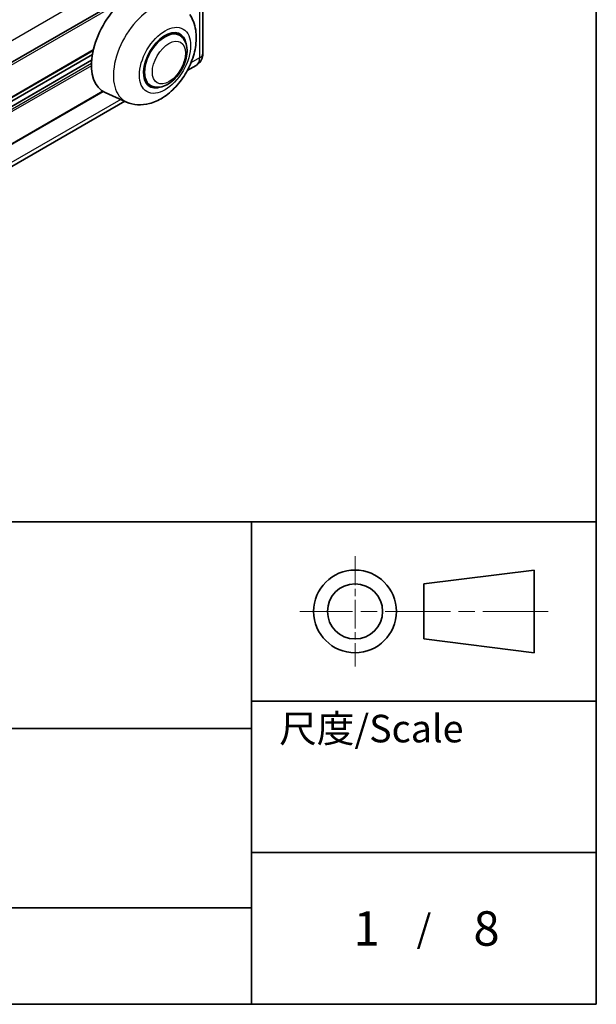
# Model space of a CAD drawing. Units: millimetres. Extents: x 8 to 9853, y -1 to 1686.
# Drawn here: x 2103 to 2354, y 0 to 429 of the extents above; entities that cross this region are included whole.
import ezdxf
from ezdxf.enums import TextEntityAlignment as Align

# ---------------------------------------------------------------- set-up
doc = ezdxf.new("R2010")
doc.units = ezdxf.units.MM
doc.linetypes.add('CHAIN', pattern=[0.3543, 0.2362, -0.0295, 0.0591, -0.0295])
for name, color, linetype, lineweight in [('Border (ISO)', 7, 'Continuous', 35), ('Title (ISO)', 7, 'Continuous', 35), ('Visible (ISO)', 7, 'Continuous', 35), ('Visible Narrow (ISO)', 7, 'Continuous', 25)]:
    doc.layers.add(name, color=color, linetype=linetype, lineweight=lineweight)
doc.styles.add('Note Text (TK)', font='MS PGothic.ttf')
doc.styles.add('文字スタイル67', font='arial.ttf')

# ---------------------------------------------------------------- blocks, each defined once
blk = doc.blocks.new('図面枠 tk図枠')
at = {"layer": 'Border (ISO)'}
for p in [(405.5, 289), (14.5, 8)]:
    blk.add_line(p, (405.5, 8), dxfattribs=at)
blk = doc.blocks.new('表題欄 tk表題欄')
at = {"layer": 'Title (ISO)'}
for p, q in [((74.709, 244.053), (255.709, 244.053)), ((230.709, 244.053), (230.709, 209.053)), ((255.709, 244.053), (255.709, 209.053)), ((243.209, 239.553), (251.209, 240.553)), ((251.209, 234.553), (251.209, 240.553)), ((243.209, 239.553), (243.209, 235.553)), ((243.209, 235.553), (251.209, 234.553)), ((230.709, 231.053), (255.709, 231.053)), ((74.709, 229.053), (230.709, 229.053)), ((230.709, 220.053), (255.709, 220.053)), ((149.709, 216.053), (230.709, 216.053)), ((255.709, 209.053), (74.709, 209.053))]:
    blk.add_line(p, q, dxfattribs=at)
at = {"layer": 'Title (ISO)', "color": 4, "linetype": 'CHAIN', "lineweight": 18, "ltscale": 8.88956}
blk.add_line((238.209, 241.553), (238.209, 233.553), dxfattribs=at)
at = {"layer": 'Title (ISO)', "color": 4, "linetype": 'CHAIN', "lineweight": 18, "ltscale": 20.001633}
blk.add_line((252.209, 237.553), (234.209, 237.553), dxfattribs=at)
at = {"layer": 'Title (ISO)'}
for radius in [3, 2]:
    blk.add_circle((238.209, 237.553), radius, dxfattribs=at)
at = {"layer": 'Title (ISO)', "color": 1, "insert": (232.709, 229.053), "char_height": 2, "attachment_point": 4, "line_spacing_factor": 1.5, "style": 'Note Text (TK)'}
blk.add_mtext('\\fＭＳ Ｐゴシック|b0|i0;\\H2.0000;尺度/Scale', dxfattribs=at)
at = {"layer": 'Title (ISO)', "color": 7, "insert": (243.209, 214.553), "char_height": 2, "attachment_point": 5, "line_spacing_factor": 1.5, "style": 'Note Text (TK)'}
blk.add_mtext('\\fＭＳ Ｐゴシック|b0|i0;\\H2.0000;/', dxfattribs=at)
at = {"layer": 'Title (ISO)', "color": 7}
for tag, p, height, style in [('<品名>_001', (156.922, 235.441), 2.5, 'Note Text (TK)'), ('<Title>_001', (157.493, 230.552), 2, '文字スタイル67'), ('<ページ_No.>_001', (238.098, 213.303), 2.5, 'Note Text (TK)'), ('<総ページ数>_001', (246.8, 213.303), 2.5, 'Note Text (TK)'), ('作成日_001', (176.115, 211.439), 2.5, 'Note Text (TK)')]:
    blk.add_attdef(tag, p, '', height=height, dxfattribs=dict(at, style=style))
at = {"layer": 'Title (ISO)', "color": 7, "style": 'Note Text (TK)'}
blk.add_attdef('<尺度>', text='', height=2.5, dxfattribs=at).set_placement((243.209, 223.553), align=Align.MIDDLE_CENTER)

msp = doc.modelspace()

# ---------------------------------------------------------------- linework, layer by layer
at = {"layer": 'Visible (ISO)'}
for p, q in [((2183.0429, 445.4012), (2183.0429, 414.0197)), ((2147.3248, 437.5235), (1898.0241, 293.5897)), ((2172.8756, 421.8698), (2170.9084, 423.0056)), ((2135.2974, 415.2318), (1898.6529, 278.605)), ((2134.9576, 413.5239), (1898.6529, 277.0933)), ((2134.6308, 410.9585), (1898.6529, 274.7165)), ((2180.1458, 408.7642), (2176.2796, 406.532)), ((2160.2756, 400.046), (2158.3084, 401.1817)), ((2139.6433, 397.4101), (1898.6529, 258.2742)), ((2149.8664, 392.8158), (2140.5664, 396.9316)), ((1897.6638, 247.9965), (2149.0919, 393.1586))]:
    msp.add_line(p, q, dxfattribs=at)
for centre, major_axis, start_param, end_param in [((2152.3628, 419.1637), (-12.6, -21.8238), 4.27198711, 6.34508866), ((2166.5756, 410.9579), (-6.6, -11.4315), 2.51814983, 6.90662813), ((2166.5756, 410.9579), (-6.3, -10.9119), 3.14159265, 6.28318531), ((2166.5756, 410.9579), (-6.3, -10.9119), 3.14159263, 6.28318531)]:
    msp.add_ellipse(centre, major_axis=major_axis, ratio=0.57735027, start_param=start_param, end_param=end_param, dxfattribs=at)
for points, knots in [([(2149.8664, 392.8158), (2151.3888, 392.142), (2153.012, 391.7642), (2156.3959, 391.5243), (2158.1409, 391.7303), (2161.8501, 392.688), (2163.7541, 393.5686), (2167.6352, 395.9848), (2169.5513, 397.6272), (2173.0227, 401.3856), (2174.567, 403.5136), (2177.1452, 408.0263), (2178.1839, 410.4065), (2179.673, 415.3202), (2180.121, 417.8543), (2180.2084, 422.8981), (2179.8751, 425.426), (2178.5259, 428.8992), (2178.024, 429.8974), (2177.3966, 430.8488)], [1.37090029, 1.37090029, 1.37090029, 1.37090029, 1.5828623, 1.5828623, 1.82473816, 1.82473816, 2.13352035, 2.13352035, 2.50692303, 2.50692303, 2.887684, 2.887684, 3.26403173, 3.26403173, 3.64498683, 3.64498683, 4.01639556, 4.01639556, 4.16922133, 4.16922133, 4.16922133, 4.16922133]), ([(2160.2756, 400.046), (2160.9716, 399.6442), (2161.7504, 399.3932), (2163.4098, 399.1885), (2164.29, 399.2615), (2166.1755, 399.7213), (2167.1733, 400.1686), (2169.1677, 401.4095), (2170.1559, 402.2356), (2171.9648, 404.1402), (2172.7854, 405.218), (2174.191, 407.5146), (2174.7777, 408.7315), (2175.6703, 411.2137), (2175.9749, 412.4788), (2176.2462, 414.9676), (2176.211, 416.1922), (2175.7254, 418.4253), (2175.2964, 419.4498), (2174.1553, 420.94), (2173.5582, 421.4757), (2172.8756, 421.8698)], [1.30899694, 1.30899694, 1.30899694, 1.30899694, 1.54898108, 1.54898108, 1.81321676, 1.81321676, 2.13318584, 2.13318584, 2.48503901, 2.48503901, 2.83543378, 2.83543378, 3.18255481, 3.18255481, 3.53168486, 3.53168486, 3.88468465, 3.88468465, 4.21520983, 4.21520983, 4.45058959, 4.45058959, 4.45058959, 4.45058959]), ([(2180.1458, 408.7642), (2180.5856, 409.0181), (2180.9891, 409.3331), (2181.6769, 410.0292), (2181.9616, 410.4087), (2182.4148, 411.174), (2182.5843, 411.5595), (2182.8355, 412.3074), (2182.9178, 412.6701), (2183.0214, 413.366), (2183.0429, 413.6995), (2183.0429, 414.0197)], [3.926990817, 3.926990817, 3.926990817, 3.926990817, 4.08407045, 4.08407045, 4.241150082, 4.241150082, 4.398229715, 4.398229715, 4.555309348, 4.555309348, 4.71238898, 4.71238898, 4.71238898, 4.71238898])]:
    msp.add_open_spline(points, degree=3, knots=knots, dxfattribs=at)
at = {"layer": 'Visible Narrow (ISO)'}
for p, q in [((2152.1751, 449.6739), (1897.7628, 302.7889)), ((2181.637, 441.7778), (2181.637, 412.0602)), ((2146.7113, 435.9866), (1898.5779, 292.7267)), ((2135.3512, 415.4657), (1898.6529, 278.8079)), ((2181.637, 412.0602), (2177.8676, 409.8839)), ((2134.6207, 410.8309), (1898.6529, 274.5948)), ((2134.5551, 409.6172), (1898.6529, 273.419)), ((2134.5449, 408.6316), (1898.6529, 272.4392)), ((2139.4732, 397.5149), (1898.6529, 258.4772)), ((2147.3012, 393.951), (1897.8043, 249.9039))]:
    msp.add_line(p, q, dxfattribs=at)
for centre, major_axis, start_param, end_param in [((2161.1536, 414.0883), (-12.0562, -20.8819), 3.98967557, 6.34508866), ((2176.5458, 414.9995), (3.6, -6.2354), 0, 0.78539816), ((2178.2429, 414.0197), (4.8, 0), 5.49778714, 6.28318531)]:
    msp.add_ellipse(centre, major_axis=major_axis, ratio=0.57735027, start_param=start_param, end_param=end_param, dxfattribs=at)
for centre, major_axis in [((2166.5756, 410.9579), (-7.8721, -13.635)), ((2168.2727, 409.9781), (-5.1, -8.8335))]:
    msp.add_ellipse(centre, major_axis=major_axis, ratio=0.57735027, dxfattribs=at)

# ---------------------------------------------------------------- block references
at = {"xscale": 6, "yscale": 6, "zscale": 6}
msp.add_blockref('図面枠 tk図枠', (-78.7399, -47.8859), dxfattribs=at)
ref = msp.add_blockref('表題欄 tk表題欄', (820.0072, -1254.2023), dxfattribs=dict(xscale=6, yscale=6, zscale=6))
ref.add_attrib('<ページ_No.>_001', '1', (2248.5954, 25.6141), dxfattribs={"layer": 'Title (ISO)', "color": 7, "height": 15, "style": 'Note Text (TK)'})
ref.add_attrib('<総ページ数>_001', '8', (2300.8056, 25.6141), dxfattribs={"layer": 'Title (ISO)', "color": 7, "height": 15, "style": 'Note Text (TK)'})

doc.saveas('drawing.dxf')
